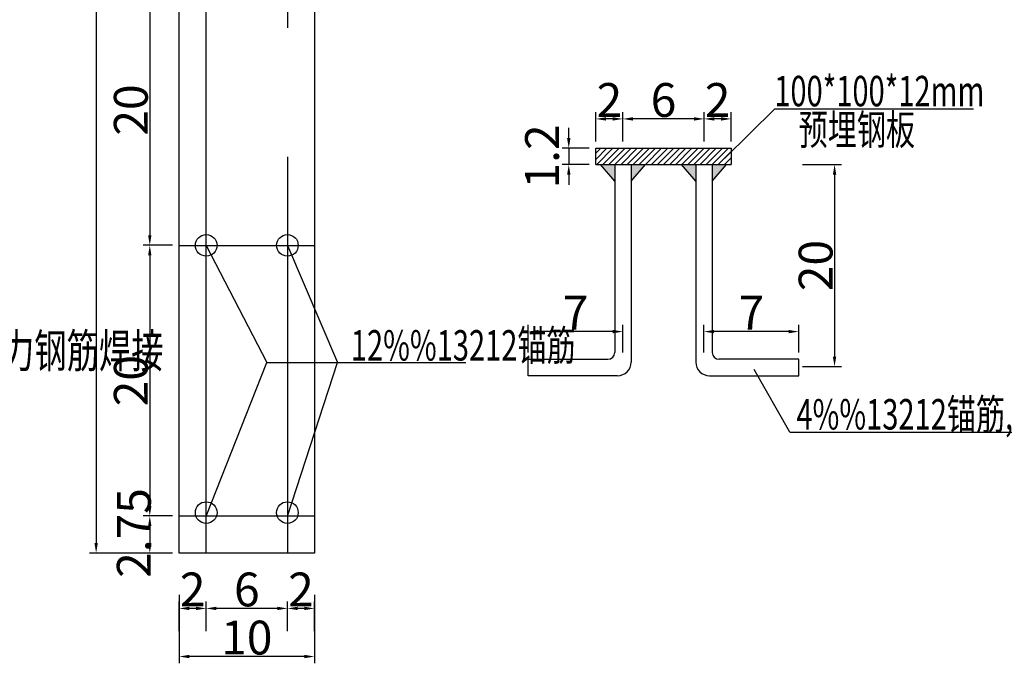
# Model space of a CAD drawing. Extents: x -24571 to 53658, y 2270 to 11398.
# Drawn here: x 1522 to 1536, y 2279 to 2289 of the extents above; entities that cross this region are included whole.
import ezdxf
from ezdxf.enums import TextEntityAlignment as Align

# ---------------------------------------------------------------- set-up
doc = ezdxf.new("R2010")
doc.units = 0
doc.header["$LTSCALE"] = 0.5
doc.linetypes.add('CENTER', pattern=[50.8, 31.75, -6.35, 6.35, -6.35])
for name, color, linetype in [('01粗线', 7, 'Continuous'), ('1-标注', 3, 'Continuous'), ('文字标注', 4, 'Continuous'), ('标注', 7, 'Continuous')]:
    doc.layers.add(name, color=color, linetype=linetype)
doc.styles.add('HZSL', font='tssdeng.shx', dxfattribs={"width": 0.7, "bigfont": 'hztxt_0.shx'})
doc.dimstyles.new('1-25', dxfattribs={"dimtxt": 0.5, "dimasz": 0.15, "dimexe": 0.1, "dimexo": 0.1, "dimgap": 0.03, "dimtad": 3, "dimdec": 0, "dimlfac": 25, "dimzin": 0, "dimdsep": 46, "dimlunit": 5, "dimtxsty": 'HZSL', "dimcen": 0.09, "dimadec": 0, "dimazin": 0, "dimtfac": 0.75, "dimtdec": 0, "dimtmove": 2, "dimatfit": 3, "dimfxl": 1, "dimtolj": 1, "dimtzin": 0, "dimarcsym": 0})
doc.dimstyles.new('1005', dxfattribs={"dimtxt": 0.5, "dimasz": 0.15, "dimexe": 0.1, "dimexo": 0.1, "dimgap": 0.03, "dimtad": 3, "dimdec": 0, "dimlfac": 5, "dimzin": 0, "dimdsep": 46, "dimlunit": 5, "dimtxsty": 'HZSL', "dimcen": 0.09, "dimadec": 0, "dimazin": 0, "dimtfac": 0.75, "dimtdec": 0, "dimtmove": 2, "dimatfit": 3, "dimfxl": 1, "dimtolj": 1, "dimtzin": 0, "dimarcsym": 0})

# ---------------------------------------------------------------- blocks, each defined once
blk = doc.blocks.new('*D702')
at = {"layer": '1-标注', "color": 0, "lineweight": -2, "ltscale": 0.5, "transparency": 16777216}
for p, q in [((1531.936, 2286.711), (1531.936, 2287.145)), ((1532.186, 2287.045), (1532.086, 2287.045)), ((1532.336, 2286.711), (1532.336, 2287.145))]:
    blk.add_line(p, q, dxfattribs=at)
at = {"layer": '1-标注', "color": 0, "ltscale": 0.5, "transparency": 16777216}
for points in [[(1532.086, 2287.07), (1532.086, 2287.02), (1531.936, 2287.045)], [(1532.186, 2287.07), (1532.186, 2287.02), (1532.336, 2287.045)]]:
    blk.add_solid(points, dxfattribs=at)
at = {"layer": 'Defpoints', "color": 0, "ltscale": 0.5, "transparency": 16777216}
for p in [(1531.936, 2287.045), (1531.936, 2286.611), (1532.336, 2286.611)]:
    blk.add_point(p, dxfattribs=at)
at = {"layer": '1-标注', "color": 0, "ltscale": 0.5, "transparency": 16777216, "insert": (1532.136, 2287.325), "char_height": 0.5, "attachment_point": 5, "style": 'HZSL'}
blk.add_mtext('\\A1;2', dxfattribs=at)
blk = doc.blocks.new('*D703')
at = {"layer": '1-标注', "color": 0, "lineweight": -2, "ltscale": 0.5, "transparency": 16777216}
for p, q in [((1530.736, 2286.711), (1530.736, 2287.145)), ((1531.786, 2287.045), (1530.886, 2287.045)), ((1531.936, 2286.711), (1531.936, 2287.145))]:
    blk.add_line(p, q, dxfattribs=at)
at = {"layer": '1-标注', "color": 0, "ltscale": 0.5, "transparency": 16777216}
for points in [[(1530.886, 2287.07), (1530.886, 2287.02), (1530.736, 2287.045)], [(1531.786, 2287.07), (1531.786, 2287.02), (1531.936, 2287.045)]]:
    blk.add_solid(points, dxfattribs=at)
at = {"layer": 'Defpoints', "color": 0, "ltscale": 0.5, "transparency": 16777216}
for p in [(1530.736, 2287.045), (1530.736, 2286.611), (1531.936, 2286.611)]:
    blk.add_point(p, dxfattribs=at)
at = {"layer": '1-标注', "color": 0, "ltscale": 0.5, "transparency": 16777216, "insert": (1531.336, 2287.325), "char_height": 0.5, "attachment_point": 5, "style": 'HZSL'}
blk.add_mtext('\\A1;6', dxfattribs=at)
blk = doc.blocks.new('*D704')
at = {"layer": '1-标注', "color": 0, "lineweight": -2, "ltscale": 0.5, "transparency": 16777216}
for p, q in [((1530.336, 2286.711), (1530.336, 2287.145)), ((1530.586, 2287.045), (1530.486, 2287.045)), ((1530.736, 2286.711), (1530.736, 2287.145))]:
    blk.add_line(p, q, dxfattribs=at)
at = {"layer": '1-标注', "color": 0, "ltscale": 0.5, "transparency": 16777216}
for points in [[(1530.486, 2287.07), (1530.486, 2287.02), (1530.336, 2287.045)], [(1530.586, 2287.07), (1530.586, 2287.02), (1530.736, 2287.045)]]:
    blk.add_solid(points, dxfattribs=at)
at = {"layer": 'Defpoints', "color": 0, "ltscale": 0.5, "transparency": 16777216}
for p in [(1530.336, 2287.045), (1530.336, 2286.611), (1530.736, 2286.611)]:
    blk.add_point(p, dxfattribs=at)
at = {"layer": '1-标注', "color": 0, "ltscale": 0.5, "transparency": 16777216, "insert": (1530.536, 2287.325), "char_height": 0.5, "attachment_point": 5, "style": 'HZSL'}
blk.add_mtext('\\A1;2', dxfattribs=at)
blk = doc.blocks.new('*D705')
at = {"layer": '1-标注', "color": 0, "lineweight": -2, "ltscale": 0.5, "transparency": 16777216}
for p, q in [((1529.936, 2286.761), (1529.936, 2286.911)), ((1530.236, 2286.611), (1529.836, 2286.611)), ((1529.936, 2286.611), (1529.936, 2286.371)), ((1530.236, 2286.371), (1529.836, 2286.371)), ((1529.936, 2286.221), (1529.936, 2286.071))]:
    blk.add_line(p, q, dxfattribs=at)
at = {"layer": '1-标注', "color": 0, "ltscale": 0.5, "transparency": 16777216}
for points in [[(1529.911, 2286.761), (1529.961, 2286.761), (1529.936, 2286.611)], [(1529.911, 2286.221), (1529.961, 2286.221), (1529.936, 2286.371)]]:
    blk.add_solid(points, dxfattribs=at)
at = {"layer": 'Defpoints', "color": 0, "ltscale": 0.5, "transparency": 16777216}
for p in [(1530.336, 2286.611), (1529.936, 2286.371), (1530.336, 2286.371)]:
    blk.add_point(p, dxfattribs=at)
at = {"layer": '1-标注', "color": 0, "ltscale": 0.5, "transparency": 16777216, "insert": (1529.541, 2286.491), "char_height": 0.5, "attachment_point": 5, "rotation": 90, "style": 'HZSL'}
blk.add_mtext('\\A1;1.2', dxfattribs=at)
blk = doc.blocks.new('*D706')
at = {"layer": '1-标注', "color": 0, "lineweight": -2, "ltscale": 0.5, "transparency": 16777216}
for p, q in [((1533.388, 2286.371), (1533.964, 2286.371)), ((1533.864, 2286.221), (1533.864, 2283.534)), ((1533.388, 2283.384), (1533.964, 2283.384))]:
    blk.add_line(p, q, dxfattribs=at)
at = {"layer": '1-标注', "color": 0, "ltscale": 0.5, "transparency": 16777216}
for points in [[(1533.839, 2286.221), (1533.889, 2286.221), (1533.864, 2286.371)], [(1533.839, 2283.534), (1533.889, 2283.534), (1533.864, 2283.384)]]:
    blk.add_solid(points, dxfattribs=at)
at = {"layer": 'Defpoints', "color": 0, "ltscale": 0.5, "transparency": 16777216}
for p in [(1533.288, 2286.371), (1533.288, 2283.384), (1533.864, 2283.384)]:
    blk.add_point(p, dxfattribs=at)
at = {"layer": '1-标注', "color": 0, "ltscale": 0.5, "transparency": 16777216, "insert": (1533.584, 2284.878), "char_height": 0.5, "attachment_point": 5, "rotation": 90, "style": 'HZSL'}
blk.add_mtext('\\A1;20', dxfattribs=at)
blk = doc.blocks.new('*D719')
at = {"layer": '1-标注', "color": 0, "lineweight": -2, "ltscale": 0.5, "transparency": 16777216}
for p, q in [((1531.934, 2283.592), (1531.934, 2284.002)), ((1533.335, 2283.592), (1533.335, 2284.002)), ((1533.185, 2283.902), (1532.084, 2283.902))]:
    blk.add_line(p, q, dxfattribs=at)
at = {"layer": '1-标注', "color": 0, "ltscale": 0.5, "transparency": 16777216}
for points in [[(1532.084, 2283.927), (1532.084, 2283.877), (1531.934, 2283.902)], [(1533.185, 2283.927), (1533.185, 2283.877), (1533.335, 2283.902)]]:
    blk.add_solid(points, dxfattribs=at)
at = {"layer": 'Defpoints', "color": 0, "ltscale": 0.5, "transparency": 16777216}
for p in [(1531.934, 2283.902), (1531.934, 2283.492), (1533.335, 2283.492)]:
    blk.add_point(p, dxfattribs=at)
at = {"layer": '1-标注', "color": 0, "ltscale": 0.5, "transparency": 16777216, "insert": (1532.635, 2284.182), "char_height": 0.5, "attachment_point": 5, "style": 'HZSL'}
blk.add_mtext('\\A1;7', dxfattribs=at)
blk = doc.blocks.new('*D707')
at = {"layer": '1-标注', "color": 0, "lineweight": -2, "ltscale": 0.5, "transparency": 16777216}
for p, q in [((1529.337, 2283.592), (1529.337, 2284.002)), ((1530.737, 2283.592), (1530.737, 2284.002)), ((1530.587, 2283.902), (1529.487, 2283.902))]:
    blk.add_line(p, q, dxfattribs=at)
at = {"layer": '1-标注', "color": 0, "ltscale": 0.5, "transparency": 16777216}
for points in [[(1529.487, 2283.927), (1529.487, 2283.877), (1529.337, 2283.902)], [(1530.587, 2283.927), (1530.587, 2283.877), (1530.737, 2283.902)]]:
    blk.add_solid(points, dxfattribs=at)
at = {"layer": 'Defpoints', "color": 0, "ltscale": 0.5, "transparency": 16777216}
for p in [(1529.337, 2283.902), (1529.337, 2283.492), (1530.737, 2283.492)]:
    blk.add_point(p, dxfattribs=at)
at = {"layer": '1-标注', "color": 0, "ltscale": 0.5, "transparency": 16777216, "insert": (1530.037, 2284.182), "char_height": 0.5, "attachment_point": 5, "style": 'HZSL'}
blk.add_mtext('\\A1;7', dxfattribs=at)
blk = doc.blocks.new('*D708')
at = {"layer": '1-标注', "color": 0, "lineweight": -2, "ltscale": 0.5, "transparency": 16777216}
for p, q in [((1524.178, 2280.011), (1524.178, 2279)), ((1526.178, 2280.011), (1526.178, 2279)), ((1526.028, 2279.1), (1524.328, 2279.1))]:
    blk.add_line(p, q, dxfattribs=at)
at = {"layer": '1-标注', "color": 0, "ltscale": 0.5, "transparency": 16777216}
for points in [[(1524.328, 2279.125), (1524.328, 2279.075), (1524.178, 2279.1)], [(1526.028, 2279.125), (1526.028, 2279.075), (1526.178, 2279.1)]]:
    blk.add_solid(points, dxfattribs=at)
at = {"layer": 'Defpoints', "color": 0, "ltscale": 0.5, "transparency": 16777216}
for p in [(1524.178, 2280.111), (1526.178, 2280.111), (1524.178, 2279.1)]:
    blk.add_point(p, dxfattribs=at)
at = {"layer": '1-标注', "color": 0, "ltscale": 0.5, "transparency": 16777216, "insert": (1525.178, 2279.38), "char_height": 0.5, "attachment_point": 5, "style": 'HZSL'}
blk.add_mtext('\\A1;10', dxfattribs=at)
blk = doc.blocks.new('*D709')
at = {"layer": '1-标注', "color": 0, "lineweight": -2, "ltscale": 0.5, "transparency": 16777216}
for p, q in [((1524.178, 2279.477), (1524.178, 2279.911)), ((1524.578, 2279.477), (1524.578, 2279.911)), ((1524.428, 2279.811), (1524.328, 2279.811))]:
    blk.add_line(p, q, dxfattribs=at)
at = {"layer": '1-标注', "color": 0, "ltscale": 0.5, "transparency": 16777216}
for points in [[(1524.328, 2279.836), (1524.328, 2279.786), (1524.178, 2279.811)], [(1524.428, 2279.836), (1524.428, 2279.786), (1524.578, 2279.811)]]:
    blk.add_solid(points, dxfattribs=at)
at = {"layer": 'Defpoints', "color": 0, "ltscale": 0.5, "transparency": 16777216}
for p in [(1524.178, 2279.811), (1524.178, 2279.377), (1524.578, 2279.377)]:
    blk.add_point(p, dxfattribs=at)
at = {"layer": '1-标注', "color": 0, "ltscale": 0.5, "transparency": 16777216, "insert": (1524.378, 2280.091), "char_height": 0.5, "attachment_point": 5, "style": 'HZSL'}
blk.add_mtext('\\A1;2', dxfattribs=at)
blk = doc.blocks.new('*D710')
at = {"layer": '1-标注', "color": 0, "lineweight": -2, "ltscale": 0.5, "transparency": 16777216}
for p, q in [((1524.578, 2279.477), (1524.578, 2279.911)), ((1525.778, 2279.477), (1525.778, 2279.911)), ((1525.628, 2279.811), (1524.728, 2279.811))]:
    blk.add_line(p, q, dxfattribs=at)
at = {"layer": '1-标注', "color": 0, "ltscale": 0.5, "transparency": 16777216}
for points in [[(1524.728, 2279.836), (1524.728, 2279.786), (1524.578, 2279.811)], [(1525.628, 2279.836), (1525.628, 2279.786), (1525.778, 2279.811)]]:
    blk.add_solid(points, dxfattribs=at)
at = {"layer": 'Defpoints', "color": 0, "ltscale": 0.5, "transparency": 16777216}
for p in [(1524.578, 2279.811), (1524.578, 2279.377), (1525.778, 2279.377)]:
    blk.add_point(p, dxfattribs=at)
at = {"layer": '1-标注', "color": 0, "ltscale": 0.5, "transparency": 16777216, "insert": (1525.178, 2280.091), "char_height": 0.5, "attachment_point": 5, "style": 'HZSL'}
blk.add_mtext('\\A1;6', dxfattribs=at)
blk = doc.blocks.new('*D711')
at = {"layer": '1-标注', "color": 0, "lineweight": -2, "ltscale": 0.5, "transparency": 16777216}
for p, q in [((1525.778, 2279.477), (1525.778, 2279.911)), ((1526.178, 2279.477), (1526.178, 2279.911)), ((1526.028, 2279.811), (1525.928, 2279.811))]:
    blk.add_line(p, q, dxfattribs=at)
at = {"layer": '1-标注', "color": 0, "ltscale": 0.5, "transparency": 16777216}
for points in [[(1525.928, 2279.836), (1525.928, 2279.786), (1525.778, 2279.811)], [(1526.028, 2279.836), (1526.028, 2279.786), (1526.178, 2279.811)]]:
    blk.add_solid(points, dxfattribs=at)
at = {"layer": 'Defpoints', "color": 0, "ltscale": 0.5, "transparency": 16777216}
for p in [(1525.778, 2279.811), (1525.778, 2279.377), (1526.178, 2279.377)]:
    blk.add_point(p, dxfattribs=at)
at = {"layer": '1-标注', "color": 0, "ltscale": 0.5, "transparency": 16777216, "insert": (1525.978, 2280.091), "char_height": 0.5, "attachment_point": 5, "style": 'HZSL'}
blk.add_mtext('\\A1;2', dxfattribs=at)
blk = doc.blocks.new('*D712')
at = {"layer": '1-标注', "color": 0, "lineweight": -2, "ltscale": 0.5, "transparency": 16777216}
for p, q in [((1524.078, 2301.727), (1522.851, 2301.727)), ((1522.951, 2301.577), (1522.951, 2280.777)), ((1524.078, 2280.627), (1522.851, 2280.627))]:
    blk.add_line(p, q, dxfattribs=at)
at = {"layer": '1-标注', "color": 0, "ltscale": 0.5, "transparency": 16777216}
for points in [[(1522.926, 2301.577), (1522.976, 2301.577), (1522.951, 2301.727)], [(1522.926, 2280.777), (1522.976, 2280.777), (1522.951, 2280.627)]]:
    blk.add_solid(points, dxfattribs=at)
at = {"layer": 'Defpoints', "color": 0, "ltscale": 0.5, "transparency": 16777216}
for p in [(1524.178, 2301.727), (1522.951, 2280.627), (1524.178, 2280.627)]:
    blk.add_point(p, dxfattribs=at)
at = {"layer": '1-标注', "color": 0, "ltscale": 0.5, "transparency": 16777216, "insert": (1522.671, 2291.177), "char_height": 0.5, "attachment_point": 5, "rotation": 90, "style": 'HZSL'}
blk.add_mtext('\\A1;105.5', dxfattribs=at)
blk = doc.blocks.new('*D713')
at = {"layer": '1-标注', "color": 0, "lineweight": -2, "ltscale": 0.5, "transparency": 16777216}
for p, q in [((1524.078, 2281.177), (1523.644, 2281.177)), ((1523.744, 2281.027), (1523.744, 2280.777)), ((1524.078, 2280.627), (1523.644, 2280.627))]:
    blk.add_line(p, q, dxfattribs=at)
at = {"layer": '1-标注', "color": 0, "ltscale": 0.5, "transparency": 16777216}
for points in [[(1523.719, 2281.027), (1523.769, 2281.027), (1523.744, 2281.177)], [(1523.719, 2280.777), (1523.769, 2280.777), (1523.744, 2280.627)]]:
    blk.add_solid(points, dxfattribs=at)
at = {"layer": 'Defpoints', "color": 0, "ltscale": 0.5, "transparency": 16777216}
for p in [(1524.178, 2281.177), (1523.744, 2280.627), (1524.178, 2280.627)]:
    blk.add_point(p, dxfattribs=at)
at = {"layer": '1-标注', "color": 0, "ltscale": 0.5, "transparency": 16777216, "insert": (1523.508, 2280.926), "char_height": 0.5, "attachment_point": 5, "rotation": 90, "style": 'HZSL'}
blk.add_mtext('\\A1;2.75', dxfattribs=at)
blk = doc.blocks.new('*D714')
at = {"layer": '1-标注', "color": 0, "lineweight": -2, "ltscale": 0.5, "transparency": 16777216}
for p, q in [((1524.078, 2285.177), (1523.644, 2285.177)), ((1523.744, 2285.027), (1523.744, 2281.327)), ((1524.078, 2281.177), (1523.644, 2281.177))]:
    blk.add_line(p, q, dxfattribs=at)
at = {"layer": '1-标注', "color": 0, "ltscale": 0.5, "transparency": 16777216}
for points in [[(1523.719, 2285.027), (1523.769, 2285.027), (1523.744, 2285.177)], [(1523.719, 2281.327), (1523.769, 2281.327), (1523.744, 2281.177)]]:
    blk.add_solid(points, dxfattribs=at)
at = {"layer": 'Defpoints', "color": 0, "ltscale": 0.5, "transparency": 16777216}
for p in [(1524.178, 2285.177), (1523.744, 2281.177), (1524.178, 2281.177)]:
    blk.add_point(p, dxfattribs=at)
at = {"layer": '1-标注', "color": 0, "ltscale": 0.5, "transparency": 16777216, "insert": (1523.464, 2283.177), "char_height": 0.5, "attachment_point": 5, "rotation": 90, "style": 'HZSL'}
blk.add_mtext('\\A1;20', dxfattribs=at)
blk = doc.blocks.new('*D715')
at = {"layer": '1-标注', "color": 0, "lineweight": -2, "ltscale": 0.5, "transparency": 16777216}
for p, q in [((1524.078, 2289.177), (1523.644, 2289.177)), ((1523.744, 2289.027), (1523.744, 2285.327)), ((1524.078, 2285.177), (1523.644, 2285.177))]:
    blk.add_line(p, q, dxfattribs=at)
at = {"layer": '1-标注', "color": 0, "ltscale": 0.5, "transparency": 16777216}
for points in [[(1523.719, 2289.027), (1523.769, 2289.027), (1523.744, 2289.177)], [(1523.719, 2285.327), (1523.769, 2285.327), (1523.744, 2285.177)]]:
    blk.add_solid(points, dxfattribs=at)
at = {"layer": 'Defpoints', "color": 0, "ltscale": 0.5, "transparency": 16777216}
for p in [(1524.178, 2289.177), (1523.744, 2285.177), (1524.178, 2285.177)]:
    blk.add_point(p, dxfattribs=at)
at = {"layer": '1-标注', "color": 0, "ltscale": 0.5, "transparency": 16777216, "insert": (1523.464, 2287.177), "char_height": 0.5, "attachment_point": 5, "rotation": 90, "style": 'HZSL'}
blk.add_mtext('\\A1;20', dxfattribs=at)

msp = doc.modelspace()

# ---------------------------------------------------------------- hatches: boundary and pattern name
at = {"layer": '标注'}
h = msp.add_hatch(dxfattribs=at)
h.set_pattern_fill('ANSI31', color=3, scale=0.02, style=0)
h.set_pattern_definition([(45, (16529.41169, 472.867644), (-0.0449012806, 0.0449012806), [])])
h.paths.add_polyline_path([(1530.33561, 2286.61148), (1530.33561, 2286.37148), (1532.33561, 2286.37148), (1532.33561, 2286.61148)])
for points in [[(1530.40531, 2286.37148), (1530.61561, 2286.37148), (1530.61561, 2286.12624)], [(1530.85753, 2286.12624), (1531.06784, 2286.37148), (1530.85753, 2286.37148)], [(1531.60339, 2286.37148), (1531.81369, 2286.37148), (1531.81369, 2286.12624)], [(1532.26592, 2286.37148), (1532.05561, 2286.37148), (1532.05561, 2286.12624)]]:
    msp.add_hatch(color=3, dxfattribs=at).paths.add_polyline_path(points)

# ---------------------------------------------------------------- linework, layer by layer
at = {"layer": '01粗线', "linetype": 'ByBlock'}
for p, q in [((1530.61561, 2286.37148), (1530.61561, 2283.59324)), ((1530.85753, 2286.37148), (1530.85753, 2283.45212)), ((1531.81369, 2286.37148), (1531.81369, 2283.45212)), ((1532.05561, 2286.37148), (1532.05561, 2283.59324)), ((1529.33657, 2283.49244), (1530.51481, 2283.49244)), ((1529.33657, 2283.25052), (1529.33657, 2283.49244)), ((1533.33465, 2283.49244), (1532.15641, 2283.49244)), ((1533.33465, 2283.25052), (1533.33465, 2283.49244)), ((1530.65593, 2283.25052), (1529.33657, 2283.25052)), ((1532.01529, 2283.25052), (1533.33465, 2283.25052))]:
    msp.add_line(p, q, dxfattribs=at)
for centre, radius, start, end in [((1530.51481, 2283.59324), 0.1008, 270, 0), ((1532.15641, 2283.59324), 0.1008, 180, 270), ((1530.65593, 2283.45212), 0.2016, 270, 0), ((1532.01529, 2283.45212), 0.2016, 180, 270)]:
    msp.add_arc(centre, radius, start, end, dxfattribs=at)
at = {"layer": '文字标注', "color": 3}
for p, q in [((1532.98026, 2287.19429), (1535.91869, 2287.19429)), ((1525.47601, 2283.44393), (1528.41444, 2283.44393)), ((1533.2015, 2282.41775), (1537.23476, 2282.41775))]:
    msp.add_line(p, q, dxfattribs=at)
at = {"layer": '标注', "color": 3}
for p, q in [((1524.17751, 2280.62658), (1524.17751, 2301.72658)), ((1526.17751, 2301.72658), (1526.17751, 2280.62658)), ((1532.24054, 2286.46655), (1532.98026, 2287.19429)), ((1530.33561, 2286.61148), (1532.33561, 2286.61148)), ((1530.33561, 2286.37148), (1530.33561, 2286.61148)), ((1532.33561, 2286.61148), (1532.33561, 2286.37148)), ((1530.33561, 2286.37148), (1532.33561, 2286.37148)), ((1530.61561, 2286.12624), (1530.40531, 2286.37148)), ((1530.85753, 2286.12624), (1531.06784, 2286.37148)), ((1531.81369, 2286.12624), (1531.60339, 2286.37148)), ((1532.05561, 2286.12624), (1532.26592, 2286.37148)), ((1524.57751, 2285.17658), (1525.47601, 2283.44393)), ((1525.77751, 2285.17658), (1526.51681, 2283.44393)), ((1524.57751, 2281.17658), (1525.47601, 2283.44393)), ((1525.77751, 2281.17658), (1526.51681, 2283.44393)), ((1533.2015, 2282.41775), (1532.67497, 2283.34436)), ((1526.17751, 2280.62658), (1524.17751, 2280.62658))]:
    msp.add_line(p, q, dxfattribs=at)
at = {"layer": '标注', "color": 1, "linetype": 'CENTER', "ltscale": 0.6}
for p, q in [((1524.57751, 2280.62658), (1524.57751, 2301.72658)), ((1525.77751, 2301.72658), (1525.77751, 2280.62658)), ((1524.17751, 2285.17658), (1526.17751, 2285.17658)), ((1526.17751, 2281.17658), (1524.17751, 2281.17658))]:
    msp.add_line(p, q, dxfattribs=at)
at = {"layer": '标注', "color": 3}
for centre in [(1524.57751, 2285.17658), (1525.77751, 2285.17658), (1524.57751, 2281.22658), (1525.77751, 2281.22658)]:
    msp.add_circle(centre, 0.16, dxfattribs=at)

# ---------------------------------------------------------------- texts
at = {"layer": '文字标注', "style": 'HZSL', "width": 0.7}
for s, height, p in [('100*100*12mm', 0.45, (1532.97314, 2287.4564)), ('预埋钢板', 0.45, (1533.33432, 2286.88669)), ('12%%13212锚筋', 0.45, (1526.71518, 2283.69868)), ('4%%13212锚筋,与受力钢筋焊接', 0.5, (1517.04739, 2283.61853)), ('4%%13212锚筋,与受力钢筋焊接', 0.45, (1533.30033, 2282.67986))]:
    msp.add_text(s, height=height, dxfattribs=at).set_placement(p, align=Align.MIDDLE_LEFT)

# ---------------------------------------------------------------- dimensions: what is measured, and where the dimension line sits
at = {"layer": '1-标注', "ltscale": 0.5}
for base, p1, p2, text, picture, middle in [((1522.95098, 2280.62658), (1524.17751, 2301.72658), (1524.17751, 2280.62658), '105.5', '*D712', (1522.67098, 2291.17658)), ((1529.93577, 2286.37148), (1530.33561, 2286.61148), (1530.33561, 2286.37148), '1.2', '*D705', (1529.54077, 2286.49148)), ((1533.86438, 2283.38421), (1533.28771, 2286.37142), (1533.28771, 2283.38421), '20', '*D706', (1533.58438, 2284.87782))]:
    dim = msp.add_linear_dim(base=base, p1=p1, p2=p2, angle=90, text=text, dimstyle='1005', dxfattribs=at)
    dim.commit()
    dim.dimension.update_dxf_attribs({"geometry": picture, "text_midpoint": middle})
for base, p1, p2, picture, middle in [((1523.74388, 2285.17658), (1524.17751, 2289.17658), (1524.17751, 2285.17658), '*D715', (1523.46388, 2287.17658)), ((1523.74388, 2281.17658), (1524.17751, 2285.17658), (1524.17751, 2281.17658), '*D714', (1523.46388, 2283.17658))]:
    dim = msp.add_linear_dim(base=base, p1=p1, p2=p2, angle=90, dimstyle='1005', dxfattribs=at)
    dim.commit()
    dim.dimension.update_dxf_attribs({"geometry": picture, "text_midpoint": middle})
for base, p1, p2, picture, middle in [((1530.33561, 2287.04511), (1530.73561, 2286.61148), (1530.33561, 2286.61148), '*D704', (1530.53561, 2287.32511)), ((1530.73561, 2287.04511), (1531.93561, 2286.61148), (1530.73561, 2286.61148), '*D703', (1531.33561, 2287.32511)), ((1531.93561, 2287.04511), (1532.33561, 2286.61148), (1531.93561, 2286.61148), '*D702', (1532.13561, 2287.32511)), ((1524.17751, 2279.81064), (1524.57751, 2279.377), (1524.17751, 2279.377), '*D709', (1524.37751, 2280.09064)), ((1524.57751, 2279.81064), (1525.77751, 2279.377), (1524.57751, 2279.377), '*D710', (1525.17751, 2280.09064)), ((1525.77751, 2279.81064), (1526.17751, 2279.377), (1525.77751, 2279.377), '*D711', (1525.97751, 2280.09064)), ((1524.17751, 2279.0998), (1526.17751, 2280.11064), (1524.17751, 2280.11064), '*D708', (1525.17751, 2279.3798))]:
    dim = msp.add_linear_dim(base=base, p1=p1, p2=p2, dimstyle='1005', dxfattribs=at)
    dim.commit()
    dim.dimension.update_dxf_attribs({"geometry": picture, "text_midpoint": middle})
for base, p1, p2, picture, middle in [((1529.33657, 2283.90205), (1530.73688, 2283.49244), (1529.33657, 2283.49244), '*D707', (1530.03673, 2284.18205)), ((1531.93435, 2283.90205), (1533.33465, 2283.49244), (1531.93435, 2283.49244), '*D719', (1532.6345, 2284.18205))]:
    dim = msp.add_linear_dim(base=base, p1=p1, p2=p2, text='7', dimstyle='1-25', dxfattribs=at)
    dim.commit()
    dim.dimension.update_dxf_attribs({"geometry": picture, "text_midpoint": middle})
dim = msp.add_linear_dim(base=(1523.74388, 2280.62658), p1=(1524.17751, 2281.17658), p2=(1524.17751, 2280.62658), angle=90, text='2.75', dimstyle='1005', dxfattribs=at)
dim.commit()
dim.dimension.update_dxf_attribs({"geometry": '*D713', "text_midpoint": (1523.50842, 2280.9259), "dimtype": 160})

doc.saveas('drawing.dxf')
